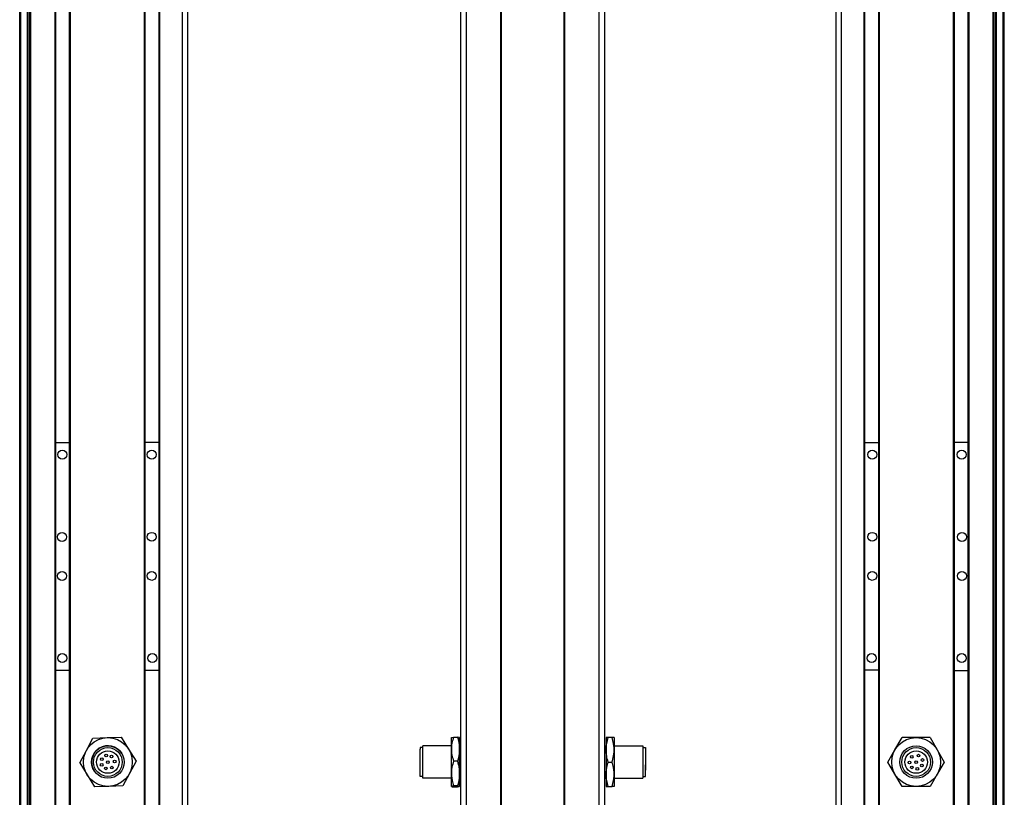
# Model space of a CAD drawing. Extents: x 85 to 1021, y -759 to 1601.
# Drawn here: x 92 to 454, y -456 to -169 of the extents above; entities that cross this region are included whole.
import ezdxf

# ---------------------------------------------------------------- set-up
doc = ezdxf.new("R2010")
doc.units = 0
doc.layers.get('0').update_dxf_attribs({"linetype": 'CONTINUOUS'})

msp = doc.modelspace()

# ---------------------------------------------------------------- linework, layer by layer
at = {"color": 7}
for p, q in [((91.62, -589.74), (91.62, 1422.26)), ((92, -589.74), (92, 1422.26)), ((94.47, -589.74), (94.47, 1422.26)), ((95.37, -589.74), (95.37, 1422.26)), ((95.67, -589.74), (95.67, 1422.26)), ((104.63, -589.74), (104.63, 1422.26)), ((104.93, -589.74), (104.93, 1422.26)), ((110.03, -589.74), (110.03, 1422.26)), ((110.33, -589.74), (110.33, 1422.26)), ((137.57, -589.74), (137.57, 1422.26)), ((137.87, -589.74), (137.87, 1422.26)), ((142.97, -589.74), (142.97, 1422.26)), ((143.27, -589.74), (143.27, 1422.26)), ((151.62, -589.74), (151.62, 1422.26)), ((153.62, -589.74), (153.62, 1422.26)), ((254.2, -589.74), (254.2, 1422.26)), ((256.2, -589.74), (256.2, 1422.26)), ((268.9, -589.74), (268.9, 1422.26)), ((269.2, -589.74), (269.2, 1422.26)), ((292.2, -589.74), (292.2, 1422.26)), ((292.5, -589.74), (292.5, 1422.26)), ((305.2, -589.74), (305.2, 1422.26)), ((307.2, -589.74), (307.2, 1422.26)), ((392.43, -589.74), (392.43, 1422.26)), ((394.43, -589.74), (394.43, 1422.26)), ((402.78, -589.74), (402.78, 1422.26)), ((403.08, -589.74), (403.08, 1422.26)), ((408.18, -589.74), (408.18, 1422.26)), ((408.48, -589.74), (408.48, 1422.26)), ((435.73, -589.74), (435.73, 1422.26)), ((436.03, -589.74), (436.03, 1422.26)), ((441.13, -589.74), (441.13, 1422.26)), ((441.43, -589.74), (441.43, 1422.26)), ((450.38, -589.74), (450.38, 1422.26)), ((450.68, -589.74), (450.68, 1422.26)), ((451.58, -589.74), (451.58, 1422.26)), ((454.06, -589.74), (454.06, 1422.26)), ((454.43, -589.74), (454.43, 1422.26)), ((94.7, -574.74), (94.7, 1407.26)), ((451.36, -574.74), (451.36, 1407.26))]:
    msp.add_line(p, q, dxfattribs=at)
at = {"color": 7, "ltscale": 0.1275}
for p, q in [((104.93, -324.96), (110.03, -324.95)), ((441.13, -324.96), (436.03, -324.95)), ((110.03, -408.95), (104.93, -408.96)), ((436.03, -408.95), (441.13, -408.96))]:
    msp.add_line(p, q, dxfattribs=at)
at = {"color": 7, "ltscale": 0.127501}
for p, q in [((142.97, -324.92), (137.87, -324.92)), ((403.08, -324.92), (408.18, -324.92)), ((137.87, -408.92), (142.97, -408.92)), ((408.18, -408.92), (403.08, -408.92))]:
    msp.add_line(p, q, dxfattribs=at)
at = {"color": 7, "ltscale": 0.129903}
for p, q in [((116.18, -438.49), (118.63, -433.91)), ((429.73, -438.24), (432.33, -442.74)), ((432.33, -442.74), (429.73, -447.24))]:
    msp.add_line(p, q, dxfattribs=at)
at = {"color": 7, "ltscale": 0.129904}
for p, q in [((118.63, -433.91), (123.83, -433.74)), ((123.83, -433.74), (129.02, -433.58)), ((414.14, -438.24), (416.74, -433.74)), ((421.93, -433.74), (416.74, -433.74)), ((427.13, -433.74), (421.93, -433.74)), ((427.13, -433.74), (429.73, -438.24)), ((411.54, -442.74), (414.14, -438.24)), ((134.51, -442.4), (132.05, -446.98)), ((414.14, -447.24), (411.54, -442.74)), ((416.74, -451.74), (414.14, -447.24)), ((429.73, -447.24), (427.13, -451.74)), ((124.41, -451.73), (119.22, -451.9)), ((129.6, -451.57), (124.41, -451.73)), ((421.93, -451.74), (416.74, -451.74)), ((427.13, -451.74), (421.93, -451.74))]:
    msp.add_line(p, q, dxfattribs=at)
at = {"color": 7, "ltscale": 0.129905}
for p, q in [((129.02, -433.58), (131.76, -437.99)), ((113.73, -443.08), (116.18, -438.49)), ((113.73, -443.08), (116.47, -447.49)), ((132.05, -446.98), (129.6, -451.57))]:
    msp.add_line(p, q, dxfattribs=at)
at = {"color": 7, "ltscale": 0.106241}
for p, q in [((250.7, -437.99), (250.7, -433.74)), ((253.7, -437.99), (253.7, -433.74))]:
    msp.add_line(p, q, dxfattribs=at)
at = {"color": 7, "ltscale": 0.034808}
for p, q in [((251.5, -433.58), (252.89, -433.58)), ((252.89, -442.4), (251.5, -442.4)), ((252.89, -451.57), (251.5, -451.57)), ((251.5, -451.9), (252.89, -451.9))]:
    msp.add_line(p, q, dxfattribs=at)
at = {"color": 7, "ltscale": 0.1125}
for p, q in [((307.7, -433.74), (307.7, -438.24)), ((310.7, -433.74), (310.7, -438.24)), ((310.7, -438.24), (310.7, -442.74)), ((310.7, -442.74), (310.7, -447.24)), ((307.7, -447.24), (307.7, -451.74)), ((310.7, -447.24), (310.7, -451.74))]:
    msp.add_line(p, q, dxfattribs=at)
at = {"color": 7, "ltscale": 0.020096}
for p, q in [((308.5, -433.74), (307.7, -433.74)), ((307.7, -451.74), (308.5, -451.74))]:
    msp.add_line(p, q, dxfattribs=at)
at = {"color": 7, "ltscale": 0.034807}
for p, q in [((309.89, -433.74), (308.5, -433.74)), ((308.5, -442.74), (309.89, -442.74)), ((308.5, -451.74), (309.89, -451.74))]:
    msp.add_line(p, q, dxfattribs=at)
at = {"color": 7, "ltscale": 0.020097}
for p, q in [((310.7, -433.74), (309.89, -433.74)), ((310.7, -451.74), (309.89, -451.74))]:
    msp.add_line(p, q, dxfattribs=at)
at = {"color": 7, "ltscale": 0.129902}
for p, q in [((131.76, -437.99), (134.51, -442.4)), ((116.47, -447.49), (119.22, -451.9))]:
    msp.add_line(p, q, dxfattribs=at)
at = {"color": 7, "ltscale": 0.012801}
msp.add_line((239.2, -437.44), (239.2, -437.95), dxfattribs=at)
at = {"color": 7, "ltscale": 0.024974}
for p, q in [((240.2, -437.44), (239.2, -437.44)), ((321.2, -437.44), (322.2, -437.44)), ((240.2, -448.04), (239.2, -448.04)), ((321.2, -448.04), (322.2, -448.04))]:
    msp.add_line(p, q, dxfattribs=at)
at = {"color": 7, "ltscale": 0.252199}
msp.add_line((239.2, -448.04), (239.2, -437.95), dxfattribs=at)
at = {"color": 7, "ltscale": 0.014491}
msp.add_line((240.2, -437.32), (240.2, -436.74), dxfattribs=at)
at = {"color": 7, "ltscale": 0.2625}
for p, q in [((250.7, -436.74), (240.2, -436.74)), ((310.7, -436.74), (321.2, -436.74)), ((250.7, -448.74), (240.2, -448.74)), ((310.7, -448.74), (321.2, -448.74))]:
    msp.add_line(p, q, dxfattribs=at)
at = {"color": 7, "ltscale": 0.285509}
msp.add_line((240.2, -448.74), (240.2, -437.32), dxfattribs=at)
at = {"color": 7, "ltscale": 0.224881}
for p, q in [((250.7, -446.98), (250.7, -437.99)), ((253.7, -446.98), (253.7, -437.99))]:
    msp.add_line(p, q, dxfattribs=at)
at = {"color": 7, "ltscale": 0.0125}
for p, q in [((254.2, -436.74), (253.7, -436.74)), ((307.2, -436.74), (307.7, -436.74)), ((254.2, -448.74), (253.7, -448.74)), ((307.2, -448.74), (307.7, -448.74))]:
    msp.add_line(p, q, dxfattribs=at)
at = {"color": 7, "ltscale": 0.225}
msp.add_line((307.7, -438.24), (307.7, -447.24), dxfattribs=at)
at = {"color": 7, "ltscale": 0.17746}
msp.add_line((321.2, -436.74), (321.2, -443.84), dxfattribs=at)
at = {"color": 7, "ltscale": 0.156755}
msp.add_line((322.2, -437.44), (322.2, -443.71), dxfattribs=at)
at = {"color": 7, "ltscale": 0.011435}
msp.add_line((322.2, -439.88), (322.2, -440.34), dxfattribs=at)
at = {"color": 7, "ltscale": 0.014789}
for p, q in [((322.2, -440.34), (322.2, -440.93)), ((322.2, -442.37), (322.2, -442.96)), ((322.2, -444.2), (322.2, -444.79))]:
    msp.add_line(p, q, dxfattribs=at)
at = {"color": 7, "ltscale": 0.010211}
for p, q in [((322.2, -440.93), (322.2, -441.34)), ((322.2, -442.96), (322.2, -443.37)), ((322.2, -444.79), (322.2, -445.2)), ((322.2, -445.29), (322.2, -445.7))]:
    msp.add_line(p, q, dxfattribs=at)
at = {"color": 7, "ltscale": 0.014787}
for p, q in [((322.2, -441.48), (322.2, -442.07)), ((322.2, -443.51), (322.2, -444.1))]:
    msp.add_line(p, q, dxfattribs=at)
at = {"color": 7, "ltscale": 0.004146}
msp.add_line((322.2, -442.07), (322.2, -442.24), dxfattribs=at)
at = {"color": 7, "ltscale": 0.003293}
msp.add_line((322.2, -442.24), (322.2, -442.37), dxfattribs=at)
at = {"color": 7, "ltscale": 0.12254}
msp.add_line((321.2, -443.84), (321.2, -448.74), dxfattribs=at)
at = {"color": 7, "ltscale": 0.108244}
msp.add_line((322.2, -448.04), (322.2, -443.71), dxfattribs=at)
at = {"color": 7, "ltscale": 0.002487}
msp.add_line((322.2, -444.1), (322.2, -444.2), dxfattribs=at)
at = {"color": 7, "ltscale": 0.002286}
msp.add_line((322.2, -445.2), (322.2, -445.29), dxfattribs=at)
at = {"color": 7, "ltscale": 0.084984}
msp.add_line((250.7, -450.38), (250.7, -446.98), dxfattribs=at)
at = {"color": 7, "ltscale": 0.118761}
msp.add_line((253.7, -451.73), (253.7, -446.98), dxfattribs=at)
at = {"color": 7, "ltscale": 0.033777}
msp.add_line((250.7, -451.73), (250.7, -450.38), dxfattribs=at)
at = {"color": 7}
for points in [[(250.7, -433.74), (250.7, -433.74), (250.71, -433.72), (250.73, -433.71), (250.79, -433.69), (250.96, -433.65), (251.5, -433.58)], [(251.5, -433.58), (251.17, -434.66), (251.03, -435.21), (250.91, -435.76), (250.79, -436.5), (250.72, -437.24), (250.7, -437.99)], [(252.89, -433.58), (253.2, -434.58), (253.43, -435.5), (253.58, -436.36), (253.67, -437.18), (253.7, -437.99)], [(253.7, -433.74), (253.7, -433.74), (253.69, -433.73), (253.67, -433.71), (253.61, -433.69), (253.46, -433.65), (252.89, -433.58)], [(307.7, -438.24), (307.73, -437.42), (307.81, -436.58), (307.96, -435.7), (308.19, -434.77), (308.5, -433.74)], [(310.7, -438.24), (310.67, -437.48), (310.6, -436.72), (310.48, -435.96), (310.36, -435.4), (310.23, -434.85), (309.89, -433.74)], [(250.7, -437.99), (250.72, -438.74), (250.79, -439.48), (250.91, -440.22), (251.03, -440.77), (251.17, -441.32), (251.5, -442.4)], [(253.7, -437.99), (253.67, -438.79), (253.58, -439.62), (253.43, -440.48), (253.2, -441.39), (252.89, -442.4)], [(308.5, -442.74), (308.31, -442.13), (308.15, -441.56), (308.01, -441.01), (307.91, -440.48), (307.76, -439.48), (307.71, -438.85), (307.7, -438.24)], [(309.89, -442.74), (310.23, -441.63), (310.36, -441.07), (310.48, -440.51), (310.6, -439.76), (310.67, -439), (310.7, -438.24)], [(251.5, -442.4), (251.17, -443.53), (251.03, -444.1), (250.91, -444.67), (250.79, -445.43), (250.72, -446.21), (250.7, -446.98)], [(252.89, -442.4), (253.08, -443.02), (253.25, -443.61), (253.38, -444.17), (253.49, -444.7), (253.63, -445.73), (253.68, -446.36), (253.7, -446.98)], [(307.7, -447.24), (307.73, -446.42), (307.81, -445.58), (307.96, -444.7), (308.19, -443.77), (308.5, -442.74)], [(310.7, -447.24), (310.67, -446.42), (310.58, -445.58), (310.43, -444.7), (310.2, -443.77), (309.89, -442.74)], [(250.7, -446.98), (250.73, -447.82), (250.81, -448.67), (250.96, -449.57), (251.19, -450.52), (251.5, -451.57)], [(253.7, -446.98), (253.67, -447.82), (253.58, -448.67), (253.43, -449.57), (253.2, -450.52), (252.89, -451.57)], [(308.5, -451.74), (308.19, -450.71), (307.96, -449.78), (307.81, -448.9), (307.73, -448.06), (307.7, -447.24)], [(309.89, -451.74), (310.23, -450.63), (310.36, -450.07), (310.48, -449.51), (310.6, -448.76), (310.67, -448), (310.7, -447.24)], [(251.5, -451.57), (250.96, -451.64), (250.79, -451.68), (250.73, -451.7), (250.71, -451.72), (250.7, -451.73), (250.7, -451.73)], [(250.7, -451.73), (250.7, -451.74), (250.71, -451.75), (250.73, -451.77), (250.79, -451.79), (250.96, -451.83), (251.5, -451.9)], [(252.89, -451.57), (253.47, -451.65), (253.62, -451.68), (253.67, -451.71), (253.69, -451.72), (253.7, -451.73), (253.7, -451.73)], [(253.7, -451.73), (253.7, -451.74), (253.69, -451.75), (253.67, -451.76), (253.61, -451.79), (253.46, -451.82), (252.89, -451.9)]]:
    msp.add_lwpolyline(points, dxfattribs=at)
for centre, radius in [((107.35, -329.45), 1.65), ((140.29, -329.45), 1.65), ((405.76, -329.45), 1.65), ((438.7, -329.45), 1.65), ((107.23, -359.77), 1.65), ((140.29, -359.73), 1.65), ((405.76, -359.73), 1.65), ((438.83, -359.77), 1.65), ((107.25, -374.15), 1.65), ((140.29, -374.12), 1.65), ((405.76, -374.12), 1.65), ((438.8, -374.15), 1.65), ((107.3, -404.43), 1.65), ((140.47, -404.43), 1.65), ((405.58, -404.43), 1.65), ((438.75, -404.43), 1.65), ((124.12, -442.74), 9), ((421.93, -442.74), 9), ((124.12, -442.74), 6), ((124.12, -442.74), 5.3), ((124.12, -442.74), 4.15), ((421.93, -442.74), 6), ((421.93, -442.74), 6), ((421.93, -442.74), 5.3), ((421.93, -442.74), 4.15), ((121.86, -441.67), 0.5), ((123.45, -440.33), 0.5), ((124.12, -442.74), 0.5), ((125.45, -440.68), 0.5), ((126.61, -442.54), 0.5), ((419.49, -442.87), 0.5), ((420.31, -440.84), 0.5), ((421.93, -442.74), 0.5), ((422.77, -440.38), 0.5), ((424.26, -441.98), 0.5), ((121.83, -443.74), 0.5), ((123.37, -445.07), 0.5), ((125.54, -444.8), 0.5), ((420.38, -444.7), 0.5), ((422.39, -445.2), 0.5), ((424.09, -444.01), 0.5)]:
    msp.add_circle(centre, radius, dxfattribs=at)
msp.add_arc((124.12, -442.74), 6, 31.8584, 211.8584, dxfattribs=at)

doc.saveas('drawing.dxf')
